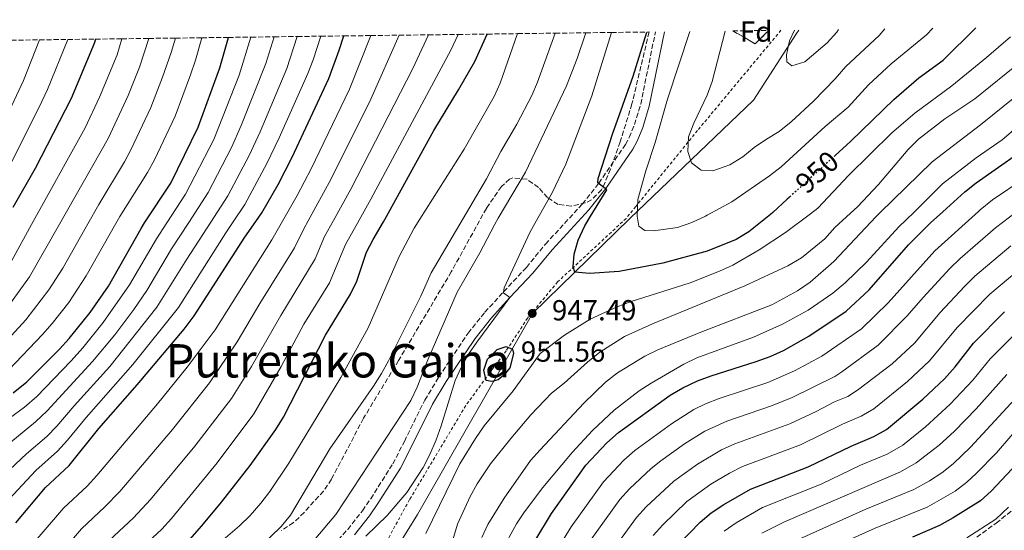
# Model space of a CAD drawing. Units: metres. Extents: x 586444 to 589846, y 4772934 to 4775292.
# Drawn here: x 587679 to 588019, y 4775095 to 4775271 of the extents above; entities that cross this region are included whole.
import ezdxf
from ezdxf.enums import TextEntityAlignment as Align

# ---------------------------------------------------------------- set-up
doc = ezdxf.new("R2010")
doc.units = ezdxf.units.M
doc.header["$MEASUREMENT"] = 0
for name, pattern in [('DGN Style 2', [1.7399219301090239, 1.043953158065414, -0.6959687720436097]), ('DGN Style 3', [2.435890702152634, 1.739921930109024, -0.6959687720436097]), ('DGN Style 5', [1.217945351076317, 0.5219765790327072, -0.6959687720436097])]:
    doc.linetypes.add(name, pattern=pattern)
for name, color, linetype, lineweight in [('Camino', 7, 'DGN Style 3', 0), ('Cota de curva de nivel directora', 7, 'Continuous', 0), ('Cota de punto acotado terreno', 7, 'Continuous', 0), ('Curva de nivel directora', 30, 'Continuous', 30), ('Curva de nivel directora no vista', 30, 'DGN Style 5', 30), ('Curva de nivel intermedia', 30, 'Continuous', 0), ('Etiqueta de zona arbolada', 92, 'Continuous', 0), ('Límite de Autonomía', 7, 'Continuous', 0), ('Margen derecho', 7, 'Continuous', 0), ('Punto acotado terreno (símbolo)', 7, 'Continuous', 0), ('Senda', 7, 'DGN Style 3', 0), ('Tela metálica o alambrada', 7, 'DGN Style 2', 0), ('Texto de rotulación de espacio menor sin especificar', 7, 'Continuous', 0), ('Zona arbolada', 92, 'DGN Style 3', 0)]:
    doc.layers.add(name, color=color, linetype=linetype, lineweight=lineweight)
doc.styles.add('Style-Arial', font='arial.ttf')

# ---------------------------------------------------------------- blocks, each defined once
blk = doc.blocks.new('*U5')
at = {"layer": 'Zona arbolada', "color": 92, "linetype": 'DGN Style 3', "lineweight": 0}
blk.add_polyline3d([(587676.3099999996, 4775264.109999999, 835), (587686.0199999996, 4775264.24, 840), (587695.75, 4775264.359999999, 845), (587705.3300000001, 4775264.49, 850), (587714.4299999997, 4775264.609999999, 855), (587723.7100000001, 4775264.730000001, 860), (587732.9100000003, 4775264.84, 865), (587742.0800000001, 4775264.960000001, 870), (587751.2699999996, 4775265.08, 875), (587759.0199999996, 4775265.180000001, 880), (587767.0300000003, 4775265.279999999, 885), (587775.0099999999, 4775265.390000001, 890), (587783.0800000001, 4775265.49, 895), (587791.0899999999, 4775265.59, 900), (587800.3399999999, 4775265.710000001, 905), (587810.1200000001, 4775265.84, 910), (587820.2599999999, 4775265.970000001, 915), (587830.4900000002, 4775266.100000001, 920), (587840.5999999996, 4775266.230000001, 925), (587851.0800000001, 4775266.369999999, 930), (587863.9800000004, 4775266.539999999, 935), (587874.6299999999, 4775266.67, 940), (587883.4800000004, 4775266.789999999, 945), (587895.7199999997, 4775266.939999999, 950), (587896.4600000001, 4775266.949999999, 955.1300000000047), (587890.5499999998, 4775242.119999999, 955.6399999999995), (587886.4699999997, 4775229.01, 955.6399999999995), (587883.1900000004, 4775219.619999999, 955.6900000000023), (587880.0800000001, 4775212.49, 955.1000000000058), (587876.6100000005, 4775209.07, 953.9199999999984), (587874.54, 4775207.980000001, 953.3099999999978), (587869.6100000005, 4775206.869999999, 952.2299999999959), (587865.0300000003, 4775207.41, 951.1499999999943), (587861.3799999999, 4775209.789999999, 949.1999999999971), (587858.2599999999, 4775213.24, 946.5599999999978), (587854.2400000002, 4775216.16, 943.9799999999959), (587849.4000000004, 4775216.58, 942.3800000000047), (587848.3200000003, 4775216.140000001, 942.0099999999949), (587845.4600000001, 4775213.619999999, 940.929999999993), (587840.29, 4775206.060000001, 940.929999999993), (587828.1699999999, 4775184.199999999, 940.4100000000036), (587809.9900000002, 4775153.58, 940.029999999999), (587797.8700000001, 4775133.630000001, 940.75), (587786.8200000003, 4775112.600000001, 941.6499999999943), (587784.0199999996, 4775108.49, 941.7100000000064), (587777.3600000005, 4775101.09, 941.4700000000012), (587773.6900000004, 4775097.609999999, 941.1499999999943), (587769.5700000003, 4775094.880000001, 940.5099999999949)], dxfattribs=at)
blk = doc.blocks.new('5PATER')
at = {"layer": 'Punto acotado terreno (símbolo)', "linetype": 'Continuous', "lineweight": 0}
h = blk.add_hatch(color=51, dxfattribs=at)
edge = h.paths.add_edge_path()
edge.add_ellipse((0, 0), major_axis=(-0.1095731443231308, -0.1110710700762829), ratio=0.9994222409660317, start_angle=0, end_angle=360)

msp = doc.modelspace()

# ---------------------------------------------------------------- linework, layer by layer
at = {"layer": 'Camino', "color": 7, "linetype": 'DGN Style 3', "lineweight": 0}
msp.add_polyline3d([(587789.1700000011, 4775091.590000002, 942.8099999999978), (587792.4099999998, 4775095.270000001, 942.8800000000049), (587797.4999999994, 4775101.680000001, 942.8800000000049), (587800.3500000014, 4775105.830000003, 942.7899999999939), (587807.9800000001, 4775117.890000001, 942.2899999999937), (587811.980000001, 4775125.640000002, 941.8999999999943), (587819.0100000007, 4775139.910000001, 942.1699999999984), (587823.8399999987, 4775147.870000001, 942.679999999993), (587833.9499999986, 4775162.970000002, 944.2299999999962), (587839.7600000021, 4775170.189999999, 944.7100000000064), (587846.2300000007, 4775177.310000001, 945.0099999999949), (587854.0899999996, 4775185.699999999, 945.9199999999984), (587860.6700000024, 4775193.730000001, 946.7500000000002), (587873.3999999971, 4775207.53, 949.0399999999937), (587879.0700000002, 4775214.730000002, 950), (587888.2800000012, 4775228.150000002, 951.9100000000037), (587889.6099999989, 4775230.520000001, 952.1900000000027), (587891.4299999983, 4775235.01, 952.4799999999959), (587893.5499999997, 4775242.03, 952.5700000000071), (587898.649999998, 4775266.980000001, 950.9499999999972)], dxfattribs=at)
at = {"layer": 'Curva de nivel directora', "color": 30, "linetype": 'Continuous', "lineweight": 30, "flags": 128}
for points, elevation in [([(587944.9099999996, 4775209.930000001), (587944.1600000008, 4775209.24), (587939.1499999994, 4775204.670000001), (587938.3299999991, 4775204.01), (587930.8599999992, 4775197.95), (587926.5699999998, 4775195.380000002), (587916.4800000002, 4775191.26), (587901.2299999996, 4775187.210000004), (587886.0700000006, 4775184.270000001), (587875.8499999992, 4775183.58), (587870.8699999992, 4775184), (587870.2199999987, 4775185.890000002), (587870.5699999996, 4775190.310000001), (587871.9399999998, 4775195.12), (587874.2399999998, 4775200.070000002), (587876.1399999997, 4775203.150000001), (587881.8399999995, 4775212.410000003), (587878.7900000006, 4775214.910000001), (587878.8399999999, 4775216.41), (587883.8099999987, 4775231.67), (587890.9099999998, 4775251.730000001), (587895.7199999999, 4775266.940000001)], 950.0000000000002), ([(587960.69, 4775224.32), (587966.099999999, 4775229.250000002), (587980.9099999993, 4775243.690000001), (587989.5899999986, 4775251.109999999), (587997.9999999995, 4775257.27), (588009.2499999992, 4775268.41)], 950.0000000000002), ([(587705.3299999994, 4775264.490000002), (587704.9099999992, 4775263.000000001), (587696.9599999987, 4775243.960000001), (587684.4900000008, 4775219.880000002), (587676.7699999983, 4775206.340000001)], 850.0000000000002), ([(587676.9400000004, 4775142.430000001), (587681.5899999995, 4775146.150000002), (587692.9100000008, 4775157.439999999), (587696.269999998, 4775161.140000002), (587703.4999999988, 4775170.150000001), (587709.8099999987, 4775179.26), (587721.0599999984, 4775199.119999999), (587722.3100000002, 4775201.020000001), (587731.3200000002, 4775214.730000002), (587740.8099999984, 4775234.140000002), (587748.2699999994, 4775254.609999999), (587751.2699999991, 4775265.080000003)], 875.0000000000002), ([(587677.839999999, 4775097.480000001), (587688.1099999996, 4775109.760000001), (587696.2199999989, 4775117.330000003), (587706.5000000007, 4775130.100000001), (587719.6999999994, 4775145.130000001), (587735.909999999, 4775164.410000001), (587739.36, 4775168.960000002), (587756.8399999992, 4775196.119999999), (587760.6999999993, 4775201.550000001), (587762.7800000003, 4775204.480000001), (587768.3700000005, 4775214.27), (587773.2499999999, 4775223.76), (587785.900000001, 4775250.939999999), (587789.5099999986, 4775260.730000002), (587791.0899999988, 4775265.590000001)], 900), ([(587735.3799999993, 4775088.930000002), (587742.0800000003, 4775096.510000001), (587748.8599999995, 4775104.670000002), (587758.6799999988, 4775117.32), (587767.5999999993, 4775129.730000001), (587770.2100000001, 4775133.99), (587784.7599999988, 4775162.280000002), (587793.3799999999, 4775176.460000001), (587795.5300000003, 4775180.970000002), (587798.8699999995, 4775190.920000001), (587801.2000000008, 4775195.370000001), (587804.8199999996, 4775201.430000001), (587805.2300000008, 4775202.17), (587822.149999999, 4775232.939999999), (587830.7099999996, 4775247.01), (587836.2399999995, 4775256.789999999), (587840.5999999981, 4775266.230000001)], 925.0000000000002), ([(587857.3599999998, 4775091.800000002), (587862.8000000002, 4775100.78), (587874.5999999996, 4775117.45), (587881.8099999982, 4775125.190000001), (587885.8600000006, 4775128.730000001), (587903.7499999988, 4775141.65), (587908.0999999985, 4775144.12), (587913.2199999992, 4775146.490000002), (587917.8899999984, 4775148.28), (587933.3699999994, 4775153.160000003), (587938.3, 4775154.960000001), (587942.8699999988, 4775157.050000001), (587951.6199999995, 4775161.91), (587964.4999999986, 4775170.570000002), (587972.3899999988, 4775177.970000002), (587986.0599999992, 4775193.430000001), (587993.6199999986, 4775201.050000001), (587997.8299999996, 4775204.840000001), (588005.4899999996, 4775211.740000002), (588009.3499999997, 4775214.92), (588031.3599999996, 4775230.300000002)], 925), ([(587903.1799999987, 4775086.45), (587914.0499999984, 4775097.720000003), (587917.8899999984, 4775100.930000001), (587922.2400000005, 4775103.880000004), (587931.4299999991, 4775109.170000001), (587951.3600000002, 4775116.800000002), (587966.1700000005, 4775124.010000001), (587974.0999999987, 4775127.350000001), (587978.4599999996, 4775129.790000001), (587990.9599999987, 4775140.250000001), (587998.4899999991, 4775147.260000001), (588002.1799999994, 4775151.34), (588008.4699999992, 4775159.490000002), (588019.1499999989, 4775170.359999999)], 900.0000000000002), ([(587842.2099999996, 4775146.330000001), (587840.1800000002, 4775146.680000001), (587839.3899999988, 4775150.260000001), (587840.6899999997, 4775153.970000001), (587843.9599999998, 4775157.33), (587847.0699999989, 4775158.36), (587849.3399999999, 4775157.470000001), (587849.5900000002, 4775155.92), (587848.41, 4775151.010000002), (587846.3299999991, 4775148.550000001), (587844.36, 4775146.869999999), (587842.2099999996, 4775146.330000001)], 950), ([(588021.7599999995, 4775116.2), (588014.6099999992, 4775108.460000004), (588010.8799999988, 4775105.130000002), (588001.4899999987, 4775099.210000001), (587996.7199999989, 4775096.62), (587987.4200000004, 4775092.600000001)], 875.0000000000002)]:
    msp.add_lwpolyline(points, dxfattribs=dict(at, elevation=elevation))
at = {"layer": 'Curva de nivel directora no vista', "color": 30, "linetype": 'DGN Style 5', "lineweight": 30, "elevation": 950.0000000000005, "flags": 128}
msp.add_lwpolyline([(587960.69, 4775224.32), (587958.3399999985, 4775222.170000001), (587944.9099999996, 4775209.930000001)], dxfattribs=at)
at = {"layer": 'Curva de nivel intermedia', "color": 30, "linetype": 'Continuous', "lineweight": 0, "flags": 128}
for points, elevation in [([(587863.9800000003, 4775266.539999999), (587857.9499999998, 4775249.609999999), (587855.9300000014, 4775245.039999999), (587850.8300000008, 4775235.159999999), (587845.2400000006, 4775225.689999999), (587840.3800000013, 4775216.300000001), (587832.2499999997, 4775202.539999999), (587821.1800000012, 4775183.810000001), (587817.6500000019, 4775175.779999999), (587806.4900000015, 4775153.430000001), (587804.0300000005, 4775149.069999999), (587801.3000000013, 4775144.699999999), (587786.280000001, 4775123.109999999), (587772.7100000011, 4775100.230000001), (587769.4099999998, 4775096.31), (587762.17, 4775089.249999999)], 935.0000000000002), ([(587781.4000000015, 4775092.21), (587788.2900000004, 4775100.429999999), (587814.2000000007, 4775139.789999999), (587816.3900000011, 4775144.310000001), (587820.0600000012, 4775153.81), (587830.2100000012, 4775177.17), (587837.9900000019, 4775190.769999999), (587843.03, 4775200.42), (587844.3900000012, 4775202.710000001), (587853.8000000013, 4775218.569999999), (587867.9099999998, 4775248.4), (587871.6700000016, 4775257.810000001), (587874.6300000009, 4775266.669999998)], 940), ([(587883.48, 4775266.789999999), (587876.6900000018, 4775244.909999999), (587867.6900000008, 4775221.319999999), (587862.9600000011, 4775211.399999999), (587858.150000001, 4775202.900000001), (587855.2300000018, 4775197.720000001), (587846.3899999994, 4775178.679999999), (587846.2100000007, 4775176.939999999), (587848.4300000002, 4775175.279999998), (587837.0199999996, 4775159.909999999), (587834.0800000003, 4775155.689999999), (587831.5999999993, 4775151.190000001), (587829.5200000005, 4775146.630000001), (587824.6600000013, 4775131.02), (587822.9600000003, 4775126.140000001), (587820.7499999997, 4775121.149999999), (587818.4200000007, 4775116.640000001), (587812.8100000003, 4775108.02), (587806.0600000002, 4775100.069999999), (587798.6399999993, 4775092.900000001)], 945.0000000000002), ([(587994.4299999999, 4775268.220000001), (587992.2599999995, 4775265.989999999), (587980.0800000001, 4775255.949999998), (587972.2100000001, 4775248.680000001), (587965.1300000012, 4775240.949999998), (587957.2600000012, 4775234.279999998), (587942.0100000005, 4775220.36), (587938.0499999998, 4775217.3), (587925.0099999997, 4775208.38), (587916.5600000008, 4775203.71), (587915.8800000012, 4775203.34), (587911.2300000021, 4775201.16), (587906.2699999999, 4775199.479999999), (587897.9700000007, 4775198.31), (587895.0400000004, 4775198.42), (587892.8800000012, 4775199.970000001), (587892.3300000014, 4775203.38), (587892.6100000008, 4775209.169999998), (587895.2900000007, 4775218.999999999), (587898.5099999994, 4775228.8), (587902.820000001, 4775243.77), (587910.5500000003, 4775267.140000001)], 955), ([(587977.8300000015, 4775268.01), (587975.8500000011, 4775265.679999999), (587964.4100000014, 4775254.980000001), (587960.7200000011, 4775250.73), (587953.1600000019, 4775243.05), (587945.4700000006, 4775235.91), (587941.3600000001, 4775232.609999998), (587936.9500000001, 4775229.96), (587932.7100000001, 4775227.07), (587928.7800000005, 4775223.890000001), (587924.3100000002, 4775221.130000001), (587918.4500000017, 4775219.07), (587914.3900000004, 4775219.289999999), (587911.0900000012, 4775221.789999999), (587909.8200000017, 4775225.729999999), (587910.0700000019, 4775230.729999999), (587911.8500000011, 4775235.499999999), (587916.5000000005, 4775245.13), (587918.1800000012, 4775249.84), (587922.6900000018, 4775267.289999997)], 960.0000000000002), ([(587961.8800000013, 4775267.8), (587961.2599999999, 4775266.939999999), (587957.8900000014, 4775263.24), (587950.1800000002, 4775256.609999998), (587945.7600000012, 4775255.220000001), (587943.9599999996, 4775256.65), (587943.9000000014, 4775259.039999997), (587944.9100000019, 4775263.939999999), (587946.6500000008, 4775267.599999999)], 965), ([(587570.1100000021, 4775102.640000001), (587573.0200000001, 4775107.01), (587576.6600000013, 4775110.609999998), (587581.3100000004, 4775113.440000001), (587585.66, 4775116.21), (587590.2000000019, 4775118.560000001), (587595.0299999999, 4775121.02), (587599.6900000003, 4775123.429999999), (587612.29, 4775128.09), (587624.1200000008, 4775132.890000001), (587635.3300000002, 4775138.77), (587641.9800000021, 4775142.73), (587650.3200000017, 4775148.51), (587660.9200000009, 4775156.630000001), (587664.4500000002, 4775160.180000001), (587675.4600000007, 4775172.599999999), (587682.5400000017, 4775182.4), (587692.8900000006, 4775200.61), (587709.7199999993, 4775230.220000001), (587716.5600000012, 4775244.980000001), (587720.5100000007, 4775254.86), (587723.7100000015, 4775264.730000001)], 860.0000000000002), ([(587664.4300000002, 4775216.119999997), (587680.53, 4775250.199999999), (587686.0199999998, 4775264.239999999)], 840), ([(587666.490000001, 4775126.939999999), (587680.8000000005, 4775137.41), (587685.1400000014, 4775141.17), (587696.9500000019, 4775153.470000001), (587700.9599999996, 4775157.929999999), (587708.0300000019, 4775166.680000001), (587717.0900000009, 4775179.680000001), (587726.3400000001, 4775195.609999999), (587729.9500000001, 4775201.130000001), (587736.4200000007, 4775211.010000001), (587746.230000001, 4775229.890000001), (587754.9500000004, 4775252.07), (587759.0200000008, 4775265.180000001)], 880), ([(587669.940000002, 4775155.279999998), (587681.2699999999, 4775167.539999999), (587689.2100000015, 4775177.909999999), (587694.0199999994, 4775185.410000001), (587702.6699999997, 4775200.749999999), (587706.4300000013, 4775207.420000001), (587715.3400000008, 4775222.119999999), (587717.6900000023, 4775226.539999999), (587724.4300000012, 4775240.880000001), (587728.5000000015, 4775251.319999999), (587731.4699999999, 4775259.890000001), (587732.9100000015, 4775264.84)], 865), ([(587670.1299999999, 4775120.539999999), (587684.6500000019, 4775132.390000001), (587688.7000000018, 4775136.179999999), (587704.3300000003, 4775153.220000001), (587711.9800000013, 4775162.470000001), (587718.5400000016, 4775171.220000001), (587723.1100000002, 4775177.749999999), (587731.6300000009, 4775192.099999999), (587737.5300000017, 4775201.23), (587744.1800000013, 4775211.52), (587752.3300000008, 4775227.099999999), (587755.6600000013, 4775234.619999998), (587764.1500000004, 4775256.020000001), (587767.0300000015, 4775265.279999998)], 885.0000000000002), ([(587670.8499999995, 4775070.84), (587681.5700000017, 4775087.119999998), (587684.5199999999, 4775091.150000001), (587694.300000001, 4775102.600000001), (587702.4100000003, 4775110.179999999), (587705.800000001, 4775113.859999998), (587726.7600000004, 4775138.619999999), (587736.9999999997, 4775151.230000001), (587746.5999999997, 4775164.17), (587766.2000000001, 4775195.239999999), (587769.8900000004, 4775201.679999999), (587774.9300000007, 4775210.489999999), (587779.8100000002, 4775219.689999999), (587793.0700000015, 4775247.180000001), (587800.3400000002, 4775265.71)], 905), ([(587673.7700000008, 4775114.130000001), (587681.4700000011, 4775121.390000001), (587688.5099999997, 4775127.37), (587692.01, 4775130.939999999), (587697.9500000011, 4775137.940000001), (587710.3300000017, 4775151.53), (587726.51, 4775171.930000001), (587736.9100000003, 4775188.59), (587745.2000000007, 4775201.34), (587751.0700000002, 4775210.369999999), (587758.4400000018, 4775224.31), (587762.2200000016, 4775232.510000001), (587771.4000000014, 4775254.33), (587775.0100000012, 4775265.390000001)], 890), ([(587673.8700000015, 4775104.01), (587684.7900000003, 4775115.57), (587692.2500000015, 4775122.230000001), (587695.6900000013, 4775126.08), (587702.150000001, 4775133.939999999), (587718.230000001, 4775152.149999999), (587733.9400000019, 4775171.890000001), (587750.3400000016, 4775197.680000001), (587752.8800000006, 4775201.439999999), (587756.9300000007, 4775207.430000001), (587764.5400000016, 4775221.509999999), (587768.7900000006, 4775230.4), (587778.65, 4775252.63), (587780.4300000014, 4775257.300000001), (587783.0800000002, 4775265.49)], 895.0000000000005), ([(587830.4900000006, 4775266.099999999), (587828.0000000006, 4775260.73), (587800.3700000015, 4775209.279999998), (587796.3400000016, 4775202.05), (587791.6500000021, 4775193.63), (587786.0700000009, 4775180.390000001), (587777.3100000012, 4775166.140000002), (587769.4700000002, 4775151.539999999), (587759.9500000007, 4775135.109999998), (587747.3200000017, 4775118.289999999), (587731.5500000003, 4775099.079999999), (587728.1799999997, 4775095.390000001), (587712.0500000007, 4775080.289999999), (587704.9600000007, 4775072.63), (587700.9800000021, 4775067.78), (587696.7100000005, 4775061.060000001), (587688.6200000015, 4775046.729999999), (587684.0999999996, 4775035.800000001), (587682.3099999992, 4775030.01), (587680.7400000002, 4775023.420000001), (587679.3400000009, 4775002.57), (587674.6800000007, 4774965.619999998)], 920.0000000000002), ([(587675.4299999994, 4775150.390000001), (587687.0900000003, 4775162.489999999), (587690.3300000014, 4775166.289999999), (587696.1300000016, 4775173.54), (587702.1199999996, 4775182.739999999), (587712.3900000004, 4775200.880000001), (587713.7400000005, 4775203.27), (587723.3300000017, 4775218.429999999), (587725.6500000017, 4775222.850000001), (587732.810000001, 4775237.949999998), (587738.0900000005, 4775252.12), (587739.8700000019, 4775257.249999999), (587742.0800000003, 4775264.960000001)], 870), ([(587676.4300000007, 4775188.06), (587683.2900000005, 4775200.480000001), (587701.7400000021, 4775233.91), (587706.7399999998, 4775244.48), (587712.7700000004, 4775259.109999999), (587714.4300000012, 4775264.61)], 855), ([(587695.7500000016, 4775264.359999999), (587688.74, 4775247.079999999), (587685.9000000012, 4775241.039999997), (587676.470000001, 4775222.249999999)], 845), ([(587820.2600000004, 4775265.970000001), (587814.850000001, 4775254.399999999), (587793.5099999995, 4775212.749999999), (587787.5199999993, 4775201.92), (587784.4300000002, 4775196.34), (587781.2100000016, 4775188.660000001), (587769.3000000003, 4775169.069999999), (587759.2400000021, 4775151.489999999), (587752.2999999995, 4775140.48), (587749.1900000004, 4775136.359999999), (587739.6399999994, 4775124.029999998), (587724.2800000015, 4775105.599999999), (587718.4500000001, 4775099.289999999), (587706.7000000018, 4775088.289999997), (587696.5499999997, 4775076.859999999), (587688.9800000013, 4775065.730000001), (587680.480000001, 4775050.71), (587678.3100000005, 4775045.92)], 915), ([(587810.1200000015, 4775265.84), (587800.4000000006, 4775243.74), (587786.660000001, 4775216.220000001), (587778.7300000004, 4775201.800000002), (587777.2100000005, 4775199.05), (587774.05, 4775192.499999999), (587762.0200000004, 4775173.249999999), (587754.2300000007, 4775159.960000001), (587744.6500000008, 4775145.859999999), (587731.9200000013, 4775129.789999999), (587713.7699999994, 4775108.310000001), (587708.6100000007, 4775103.02), (587700.5000000015, 4775095.449999999), (587689.0400000017, 4775082.009999999), (587678.6300000001, 4775066.13)], 910.0000000000002), ([(587742.9699999999, 4775086.16), (587755.0300000008, 4775096.439999999), (587758.7300000001, 4775100.109999999), (587762.4200000004, 4775104.359999998), (587765.4800000003, 4775108.319999999), (587772.0499999997, 4775118.09), (587790.0100000014, 4775147.720000001), (587799.4800000021, 4775164.829999999), (587810.230000001, 4775189.430000001), (587815.4000000008, 4775199.26), (587817.3400000011, 4775202.34), (587832.6000000006, 4775226.449999998), (587842.9699999996, 4775244.679999999), (587845.0000000015, 4775249.240000002), (587851.0800000011, 4775266.369999999)], 930), ([(587819.3799999995, 4775093.88), (587831.0800000007, 4775117.899999999), (587836.4699999997, 4775126.640000002), (587839.57, 4775130.959999999), (587849.4900000019, 4775143.079999999), (587858.8000000014, 4775155.92), (587867.2600000015, 4775162.27), (587876.1300000009, 4775167.769999999), (587885.4500000015, 4775172.140000001), (587890.2900000006, 4775173.949999998), (587910.6500000008, 4775180.42), (587920.820000001, 4775184.349999999), (587925.3300000017, 4775186.52), (587934.4600000001, 4775191.810000001), (587943.5900000008, 4775197.7), (587952.2200000008, 4775204.210000001), (587954.730000001, 4775206.100000001), (587965.2699999998, 4775217.45), (587980.2900000003, 4775232.159999999), (587988.1800000004, 4775238.98), (588000.9800000013, 4775248.349999999), (588012.9500000007, 4775258.099999999), (588021.1900000018, 4775265.220000001)], 945.0000000000002), ([(588025.1500000003, 4775257.010000001), (588008.8700000015, 4775243.91), (587998.5600000005, 4775236.999999999), (587989.440000001, 4775229.970000002), (587985.9100000017, 4775226.429999999), (587975.6200000009, 4775214.32), (587968.4500000004, 4775206.649999999), (587966.0000000007, 4775204.4), (587960.6100000016, 4775199.439999999), (587957.1000000002, 4775195.599999999), (587949.0800000003, 4775189.01), (587944.3700000008, 4775186.24), (587929.5400000004, 4775179.289999999), (587897.5999999996, 4775166.26), (587887.9300000003, 4775161.859999998), (587879.4500000001, 4775156.460000001), (587875.2000000009, 4775152.96), (587867.1299999997, 4775145.699999998), (587862.78, 4775142.34), (587855.6800000012, 4775134.779999999), (587848.6700000016, 4775126.679999999), (587841.7600000004, 4775117.929999999), (587837.070000001, 4775111.039999999), (587834.7100000007, 4775106.63), (587830.2900000017, 4775097.029999999), (587827.3500000002, 4775087.09)], 940), ([(587838.7000000004, 4775092.420000001), (587840.8300000007, 4775096.949999999), (587846.4200000007, 4775106.050000001), (587855.5600000004, 4775119.01), (587858.8500000006, 4775122.779999998), (587873.870000001, 4775138.880000001), (587881.360000001, 4775146.060000001), (587885.5400000009, 4775149.300000002), (587894.9700000011, 4775155.050000001), (587899.4999999995, 4775157.189999999), (587914.300000001, 4775163.32), (587938.8600000012, 4775172.82), (587947.7300000003, 4775177.569999999), (587952.0800000001, 4775180.640000001), (587960.1800000003, 4775187.769999999), (587974.8299999996, 4775203.319999999), (587976.0900000003, 4775204.539999999), (587994.1600000019, 4775222.109999998), (588010.8300000017, 4775234.899999999), (588022.6900000017, 4775244.449999998)], 935.0000000000002), ([(588026.1200000005, 4775236.38), (588018.4, 4775229.770000001), (588009.3299999997, 4775223.46), (587997.8000000007, 4775214.52), (587987.8200000006, 4775204.699999998), (587982.6600000019, 4775199.640000001), (587971.5400000017, 4775187.519999999), (587964.1200000009, 4775180.390000001), (587959.8600000007, 4775176.83), (587951.3899999993, 4775170.96), (587942.5, 4775166.069999999), (587932.5300000011, 4775161.67), (587912.9599999998, 4775154.440000001), (587908.4600000004, 4775152.24), (587897.2000000018, 4775145.75), (587892.9900000007, 4775143.060000001), (587884.3800000009, 4775136.440000001), (587876.9500000011, 4775129.439999999), (587869.8900000001, 4775121.750000001), (587859.7300000013, 4775109.679999999), (587853.4200000013, 4775101.29), (587850.6400000007, 4775097.13), (587845.4599999996, 4775087.749999999)], 930), ([(587864.0700000019, 4775087.13), (587869.5800000017, 4775096.199999998), (587880.7100000007, 4775111.690000001), (587887.7699999993, 4775119.189999999), (587891.4999999999, 4775122.529999998), (587904.2100000014, 4775131.749999999), (587911.9000000004, 4775136.63), (587915.9400000017, 4775138.65), (587920.5999999997, 4775140.460000001), (587937.4400000018, 4775146.020000001), (587946.6399999995, 4775150.01), (587956.1200000012, 4775154.999999999), (587969.7900000016, 4775164.51), (587979.0000000005, 4775173.48), (587995.1400000007, 4775191.430000001), (588010.1900000002, 4775205.009999999), (588010.7699999991, 4775205.539999999), (588015.0400000005, 4775208.980000001), (588036.8600000005, 4775223.720000001)], 920.0000000000002), ([(587908.7199999997, 4775124.779999999), (587915.7000000002, 4775129.140000001), (587923.310000001, 4775132.630000002), (587938.7000000002, 4775137.899999999), (587945.8600000017, 4775140.83), (587960.6100000016, 4775148.09), (587962.9699999997, 4775149.609999999), (587975.5499999993, 4775158.819999998), (587985.600000001, 4775169), (587991.0500000004, 4775175.359999999), (588000.2500000005, 4775185.279999999), (588003.8300000011, 4775188.770000001), (588016.0300000008, 4775199.359999998), (588023.3100000008, 4775204.83)], 915), ([(587895.4800000007, 4775103.050000001), (587904.9600000001, 4775111.909999999), (587913.2200000014, 4775117.81), (587921.4700000014, 4775122.740000002), (587926.010000001, 4775124.810000001), (587945.0500000003, 4775131.730000001), (587954.150000002, 4775135.91), (587960.490000001, 4775139.240000002), (587965.110000001, 4775141.17), (587968.4200000013, 4775143.34), (587980.3799999997, 4775152.380000002), (587988.0500000007, 4775159.55), (587996.9400000002, 4775170.17), (588005.3800000001, 4775179.119999999), (588008.9400000008, 4775182.63), (588021.3100000003, 4775193.17)], 910.0000000000002), ([(588027.6400000004, 4775187.840000001), (588014.0400000014, 4775176.49), (588002.7900000018, 4775164.909999999), (587993.2699999999, 4775153.4), (587985.6700000003, 4775146.310000001), (587974.0099999993, 4775136.829999999), (587969.690000001, 4775134.300000001), (587963.2600000004, 4775131.59), (587948.7500000017, 4775124.429999998), (587928.7200000001, 4775116.989999999), (587924.2699999999, 4775114.720000001), (587917.7300000021, 4775110.850000001), (587909.4700000007, 4775104.859999999), (587901.2400000008, 4775096.83), (587897.8600000012, 4775093.149999999)], 905), ([(588024.9900000016, 4775164.909999999), (588014.1700000011, 4775154.08), (588008.2000000009, 4775146.81), (588000.4000000001, 4775138.499999999), (587991.8799999997, 4775130.66), (587984.0900000001, 4775124.390000001), (587978.690000002, 4775121.25), (587969.480000001, 4775117.380000001), (587955.8799999999, 4775110.91), (587935.5700000009, 4775102.81), (587926.5300000019, 4775097.480000001), (587922.4300000003, 4775094.609999998)], 895.0000000000002), ([(588019.9500000012, 4775148.77), (588009.3400000008, 4775136.859999998), (588001.92, 4775129.16), (587996.6300000016, 4775124.279999998), (587988.6900000002, 4775118.199999999), (587983.2800000008, 4775115.15), (587943.26, 4775097.82), (587935.3400000007, 4775093.949999999)], 890), ([(588025.5599999994, 4775143.269999999), (588007.4000000008, 4775123.619999999), (588001.3800000014, 4775117.899999999), (587997.4699999997, 4775114.770000001), (587993.2800000011, 4775112.029999999), (587987.8699999996, 4775109.06), (587971.3099999992, 4775102.189999999), (587946.2199999995, 4775090.999999999)], 885.0000000000002), ([(588026.2700000001, 4775133.21), (588016.3700000005, 4775121.730000001), (588009.360000001, 4775114.529999998), (588006.1300000012, 4775111.509999999), (588002.1600000014, 4775108.470000002), (587992.4600000008, 4775102.98), (587974.5300000003, 4775095.65), (587954.2400000015, 4775086.58)], 880), ([(587876.360000001, 4775091.630000002), (587886.4000000014, 4775105.539999999), (587889.7200000007, 4775109.260000001), (587897.1399999993, 4775116.319999999), (587900.5000000009, 4775118.909999999), (587908.7199999997, 4775124.779999999)], 915), ([(587883.1400000004, 4775087.060000001), (587892.1300000002, 4775099.350000001), (587895.4800000007, 4775103.050000001)], 910.0000000000002), ([(588020.5200000012, 4775102.99), (588016.1700000016, 4775098.779999999), (588006.1500000012, 4775092.38)], 870)]:
    msp.add_lwpolyline(points, dxfattribs=dict(at, elevation=elevation))
at = {"layer": 'Límite de Autonomía', "color": 7, "linetype": 'Continuous', "lineweight": 0}
msp.add_polyline3d([(587712.4100000003, 4774885.680000001, 938.37), (587710.2199999989, 4774897.619999999, 940.0200000000001), (587709.4200000018, 4774909.699999999, 941.23), (587710.4200000018, 4774918.34, 942.51), (587714.4499999993, 4774929.290000001, 941.84), (587718.6099999994, 4774942.01, 940.82), (587724.9200000018, 4774960.210000001, 941.69), (587732.1099999994, 4774980.560000001, 940.76), (587735.2600000016, 4774990.109999999, 942.6700000000001), (587737.7800000012, 4774996.34, 943.8900000000001), (587753.2300000004, 4775015.58, 945.3900000000001), (587782.870000001, 4775050.630000001, 947.4000000000001), (587802.2399999984, 4775077.380000001, 947.9300000000001), (587816.5399999992, 4775100.430000001, 945.5200000000001), (587856.25, 4775169.82, 947.48), (587889.8399999999, 4775202.59, 954.19), (587932.5500000007, 4775243.4, 963.1600000000001), (587947.3599999994, 4775266.449999999, 965.1700000000001), (587948.1600000003, 4775267.619999999, 965.21)], dxfattribs=at)
at = {"layer": 'Margen derecho', "color": 7, "linetype": 'Continuous', "lineweight": 0}
msp.add_polyline3d([(587901.7199999992, 4775267.02, 950.9499999999972), (587896.4599999997, 4775241.300000002, 952.5700000000071), (587894.2699999993, 4775234.010000001, 952.4799999999959), (587892.3200000002, 4775229.210000001, 952.1900000000027), (587890.829999997, 4775226.560000001, 951.9100000000037), (587881.4899999985, 4775212.95, 950), (587875.6799999992, 4775205.580000001, 949.0399999999937), (587862.940000001, 4775191.760000001, 946.7500000000002), (587856.3500000016, 4775183.720000001, 945.9199999999984), (587848.4300000002, 4775175.280000002, 945.0099999999949), (587842.0399999976, 4775168.24, 944.7100000000064), (587836.3700000015, 4775161.190000001, 944.2299999999962), (587826.3700000012, 4775146.260000002, 942.679999999993), (587821.6399999993, 4775138.470000002, 942.1699999999984), (587814.6599999989, 4775124.290000002, 941.8999999999943), (587810.5899999986, 4775116.400000001, 942.2899999999937), (587802.8599999994, 4775104.170000001, 942.7899999999939), (587799.9099999989, 4775099.890000001, 942.8800000000049), (587794.7099999998, 4775093.350000001, 942.8800000000049)], dxfattribs=at)
at = {"layer": 'Senda', "color": 7, "linetype": 'DGN Style 3', "lineweight": 0}
msp.add_polyline3d([(587944.8500000014, 4775042.03, 863.3099999999978), (587947.2800000011, 4775047.359999999, 863.3099999999978), (587955.6099999994, 4775057.970000002, 864.0899999999967), (587968.2499999994, 4775068.480000001, 865.4600000000064), (587977.1400000008, 4775074.430000001, 866.1199999999956), (587986.39, 4775078.770000001, 866.6000000000058), (587993.899999998, 4775082.560000001, 867.6100000000008), (588000.6499999983, 4775086.710000002, 868.1499999999943), (588007.6199999999, 4775091.16, 868.0899999999965), (588016.2699999999, 4775097.410000003, 868.2100000000064), (588021.9899999975, 4775101.980000001, 867.850000000006)], dxfattribs=at)
at = {"layer": 'Tela metálica o alambrada', "color": 7, "linetype": 'DGN Style 2', "lineweight": 0}
msp.add_polyline3d([(587941.9800000004, 4775267.539999999, 964.3200000000071), (587913.1699999999, 4775232.939999999, 960.2299999999959), (587891.8600000005, 4775206.730000001, 954.9700000000012), (587888.5300000003, 4775202.600000001, 954.8600000000006), (587864.8799999999, 4775180.689999999, 949.25), (587854.5199999996, 4775168.210000001, 947.1499999999943), (587847.1500000004, 4775156.949999999, 950.6499999999943), (587842.3899999997, 4775150.65, 951), (587833.1699999999, 4775138, 947.2700000000042), (587813.7400000002, 4775105.529999999, 945.1699999999984), (587796.6399999997, 4775074.32, 949.6000000000058), (587783.0199999996, 4775055.560000001, 948.779999999999), (587778.9000000004, 4775052.01, 948.6699999999984), (587755.5, 4775026.640000001, 946.1000000000058), (587731.1299999999, 4774989.24, 942.8300000000017), (587711.54, 4774952.220000001, 939.5599999999978), (587698.1399999997, 4774958.710000001, 930.6900000000023)], dxfattribs=at)
at = {"layer": 'Zona arbolada', "color": 92, "linetype": 'DGN Style 3', "lineweight": 0, "extrusion": (-0.246782696786991, 0.2494477366476597, 0.9364155740096914), "elevation": 1046994.283605396, "flags": 128}
msp.add_lwpolyline([(-3776393.787608525, -2791323.74056501), (-3776402.701005272, -2791314.563977495), (-3776396.1177462, -2791314.563977495), (-3776393.787608525, -2791323.74056501)], close=True, dxfattribs=at)
msp.add_lwpolyline([(-3776393.787608525, -2791323.74056501), (-3776396.1177462, -2791314.563977495), (-3776402.701005272, -2791314.563977495)], dxfattribs=at)
at = {"layer": 'Zona arbolada', "color": 92, "linetype": 'DGN Style 3', "lineweight": 0}
msp.add_polyline3d([(587896.4600000001, 4775266.949999999, 955.1300000000047), (587890.5499999998, 4775242.119999999, 955.6399999999995), (587886.4699999997, 4775229.01, 955.6399999999995), (587883.1900000004, 4775219.619999999, 955.6900000000023), (587880.0800000001, 4775212.49, 955.1000000000058), (587876.6100000005, 4775209.07, 953.9199999999984), (587874.54, 4775207.980000001, 953.3099999999978), (587869.6100000005, 4775206.869999999, 952.2299999999959), (587865.0300000003, 4775207.41, 951.1499999999943), (587861.3799999999, 4775209.789999999, 949.1999999999971), (587858.2599999999, 4775213.24, 946.5599999999978), (587854.2400000002, 4775216.16, 943.9799999999959), (587849.4000000004, 4775216.58, 942.3800000000047), (587848.3200000003, 4775216.140000001, 942.0099999999949), (587845.4600000001, 4775213.619999999, 940.929999999993), (587840.29, 4775206.060000001, 940.929999999993), (587828.1699999999, 4775184.199999999, 940.4100000000036), (587809.9900000002, 4775153.58, 940.029999999999), (587797.8700000001, 4775133.630000001, 940.75), (587786.8200000003, 4775112.600000001, 941.6499999999943), (587784.0199999996, 4775108.49, 941.7100000000064), (587777.3600000005, 4775101.09, 941.4700000000012), (587773.6900000004, 4775097.609999999, 941.1499999999943), (587769.5700000003, 4775094.880000001, 940.5099999999949)], dxfattribs=at)

# ---------------------------------------------------------------- block references
at = {"layer": 'Punto acotado terreno (símbolo)', "color": 7, "linetype": 'Continuous', "lineweight": 0, "xscale": 10, "yscale": 10, "zscale": 10}
for p in [(587856.109999998, 4775169.810000001, 947.4900000000058), (587844.6799999997, 4775151.7, 951.5599999999981)]:
    msp.add_blockref('5PATER', p, dxfattribs=at)
at = {"layer": 'Zona arbolada', "color": 92, "linetype": 'DGN Style 3', "lineweight": 0}
msp.add_blockref('*U5', (0, 0), dxfattribs=at)

# ---------------------------------------------------------------- texts
at = {"layer": 'Cota de curva de nivel directora', "color": 7, "linetype": 'Continuous', "lineweight": 0, "style": 'Style-Arial'}
msp.add_text('950', height=7.000000000000002, rotation=42, dxfattribs=at).set_placement((587954.4304614003, 4775218.589256605, 950), align=Align.MIDDLE_CENTER)
at = {"layer": 'Cota de punto acotado terreno', "color": 7, "linetype": 'Continuous', "lineweight": 0, "style": 'Style-Arial'}
for s, p in [('947.49', (587862.9300000003, 4775167.400000002, 947.4900000000052)), ('951.56', (587852.1900000023, 4775153.140000001, 951.5599999999978))]:
    msp.add_text(s, height=7.000000000000002, dxfattribs=at).set_placement(p)
at = {"layer": 'Etiqueta de zona arbolada', "color": 92, "linetype": 'Continuous', "lineweight": 0, "style": 'Style-Arial'}
msp.add_text('Fd', height=7.000000000000002, dxfattribs=at).set_placement((587933.4374413642, 4775267.090009999, 961.9900000000052), align=Align.MIDDLE_CENTER)
at = {"layer": 'Texto de rotulación de espacio menor sin especificar', "color": 7, "linetype": 'Continuous', "lineweight": 0, "style": 'Style-Arial'}
msp.add_text('Putretako Gaina', height=11.5, dxfattribs=at).set_placement((587788.9990086172, 4775153.450010001, 914.0399999999937), align=Align.MIDDLE_CENTER)

doc.saveas('drawing.dxf')
